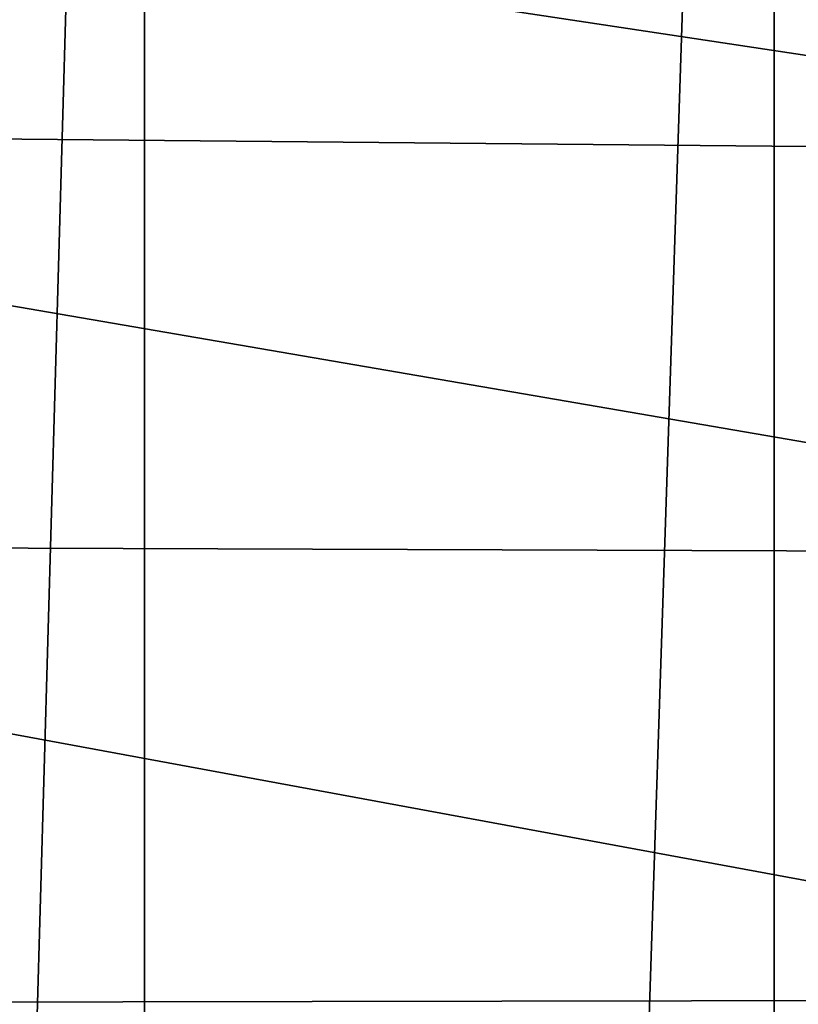
# Model space of a CAD drawing. Units: millimetres. Extents: x -24 to 24, y 0 to 169.
# Drawn here: x -10 to -5, y 113 to 119 of the extents above; entities that cross this region are included whole.
import ezdxf

# ---------------------------------------------------------------- set-up
doc = ezdxf.new("R2010")
doc.units = ezdxf.units.MM
doc.header["$LTSCALE"] = 65.185185
doc.layers.add('737', color=7, linetype='CONTINUOUS')
doc.layers.add('742', color=7, linetype='CONTINUOUS')

msp = doc.modelspace()

# ---------------------------------------------------------------- linework, layer by layer
at = {"layer": '737', "linetype": 'Continuous'}
for points in [[(-9.2665, 4.5, -16.0117), (-13.1028, 4.5, -13.0601), (-9.2674, 139.2, -16.0114), (-9.2665, 4.5, -16.0117)], [(-9.2674, 139.2, -16.0114), (-13.1028, 4.5, -13.0601), (-13.1028, 139.2, -13.0601), (-9.2674, 139.2, -16.0114)], [(-4.7979, 139.2, -17.867), (-9.2665, 4.5, -16.0117), (-9.2674, 139.2, -16.0114), (-4.7979, 139.2, -17.867)], [(-4.7987, 4.5, -17.8666), (-9.2665, 4.5, -16.0117), (-4.7979, 139.2, -17.867), (-4.7987, 4.5, -17.8666)], [(0, 4.5, -18.5), (-4.7987, 4.5, -17.8666), (0, 139.2, -18.5), (0, 4.5, -18.5)], [(0, 139.2, -18.5), (-4.7987, 4.5, -17.8666), (-4.7979, 139.2, -17.867), (0, 139.2, -18.5)]]:
    msp.add_3dface(points, dxfattribs=at)
at = {"layer": '742', "linetype": 'Continuous'}
for points in [[(-17.4916, 118.717, 21.2527), (0, 118.5523, 21.7725), (-17.4832, 121.1922, 23.6642), (-17.4916, 118.717, 21.2527)], [(0, 118.5523, 21.7725), (0, 120.9275, 24.1477), (-17.4832, 121.1922, 23.6642), (0, 118.5523, 21.7725)], [(-17.4979, 115.7692, 19.4491), (0, 115.7083, 19.9855), (-17.4916, 118.717, 21.2527), (-17.4979, 115.7692, 19.4491)], [(0, 115.7083, 19.9855), (0, 118.5523, 21.7725), (-17.4916, 118.717, 21.2527), (0, 115.7083, 19.9855)], [(-17.5018, 112.5071, 18.3457), (0, 112.5378, 18.8761), (-17.4979, 115.7692, 19.4491), (-17.5018, 112.5071, 18.3457)], [(0, 112.5378, 18.8761), (0, 115.7083, 19.9855), (-17.4979, 115.7692, 19.4491), (0, 112.5378, 18.8761)], [(-17.503, 109.2, 17.989), (0, 109.2, 18.5), (0, 112.5378, 18.8761), (-17.503, 109.2, 17.989)], [(-17.503, 109.2, 17.989), (0, 112.5378, 18.8761), (-17.5018, 112.5071, 18.3457), (-17.503, 109.2, 17.989)]]:
    msp.add_3dface(points, dxfattribs=at)

doc.saveas('drawing.dxf')
